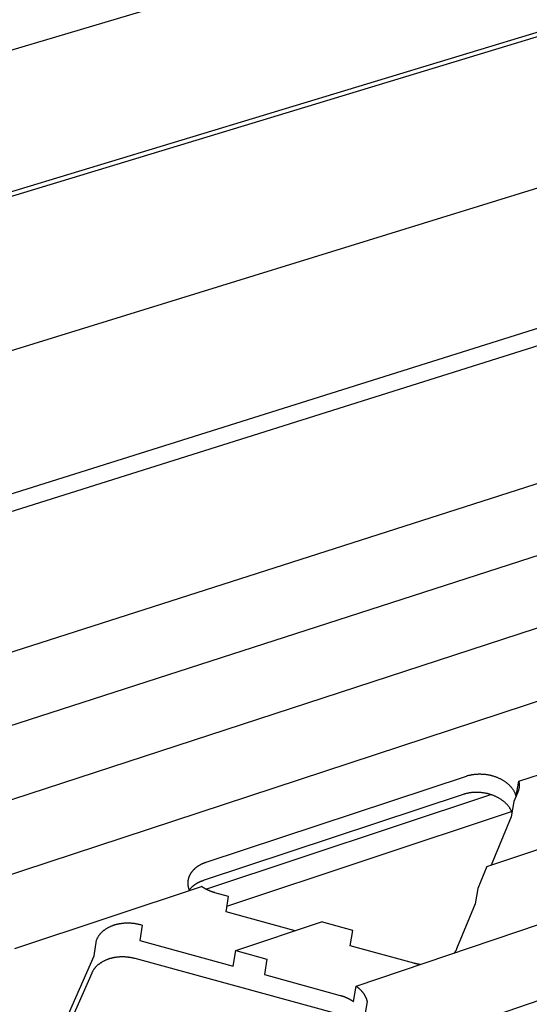
# Model space of a CAD drawing. Units: millimetres. Extents: x -54 to 127, y -45 to 255.
# Drawn here: x 84 to 87, y 90 to 95 of the extents above; entities that cross this region are included whole.
import ezdxf

# ---------------------------------------------------------------- set-up
doc = ezdxf.new("R2010")
doc.units = ezdxf.units.MM
doc.header["$MEASUREMENT"] = 0
doc.layers.add('mp001367$0$Detail Flashings Perimeter (00134165)', color=7, linetype='Continuous', true_color=0x77bec0)

# ---------------------------------------------------------------- blocks, each defined once
blk = doc.blocks.new('mp001367$0$A$C6B3D57A3')
at = {"color": 0, "extrusion": (0, 0.925865, 0.377855)}
for p, q in [((-187.438, -48.499), (-55.013, -8.997)), ((-184.509, -54.294), (-52.039, -14.048)), ((-184.395, -54.055), (-51.878, -13.818)), ((-185.585, -61.675), (-54.048, -20.948)), ((-181.877, -67.053), (-50.093, -25.539)), ((-181.985, -67.899), (-50.304, -26.329)), ((-179.527, -73.508), (-47.879, -31.252)), ((-177.649, -76.24), (-45.88, -33.58)), ((-175.76, -78.987), (-43.87, -35.92)), ((-173.861, -81.75), (-41.85, -38.272)), ((-166.157, -92.959), (-33.668, -47.798)), ((-142.006, -74.581), (-133.945, -71.903)), ((-156.023, -78.21), (-144.355, -74.344)), ((-142.123, -75.248), (-142.006, -74.581)), ((-144.498, -75.171), (-156.156, -79.042)), ((-156.039, -79.425), (-143.261, -75.178)), ((-142.047, -75.063), (-142.223, -75.489)), ((-142.223, -75.489), (-142.344, -76.179)), ((-155.097, -80.192), (-142.326, -75.936)), ((-142.344, -76.179), (-143.241, -78.347)), ((-143.432, -78.411), (-139.651, -77.144)), ((-143.432, -78.411), (-143.838, -79.391)), ((-164.605, -82.089), (-156.231, -79.307)), ((-155.026, -79.751), (-155.638, -79.583)), ((-143.838, -79.391), (-143.958, -80.082)), ((-155.138, -80.445), (-155.026, -79.751)), ((-152.037, -81.294), (-155.138, -80.445)), ((-143.958, -80.082), (-144.797, -82.11)), ((-154.701, -82.187), (-150.848, -80.896)), ((-149.455, -81.277), (-150.848, -80.896)), ((-158.894, -81.039), (-159.003, -81.734)), ((-158.979, -81.015), (-158.894, -81.039)), ((-149.572, -81.97), (-149.455, -81.277)), ((-149.302, -83.781), (-141.068, -80.998)), ((-161.057, -82.419), (-160.949, -81.723)), ((-160.949, -81.723), (-160.923, -81.662)), ((-159.003, -81.734), (-154.814, -82.881)), ((-154.814, -82.881), (-154.701, -82.187)), ((-154.701, -82.187), (-153.304, -82.57)), ((-146.706, -82.755), (-149.572, -81.97)), ((-162.368, -85.416), (-161.057, -82.419)), ((-150.153, -85.026), (-159.219, -82.544)), ((-153.304, -82.57), (-153.418, -83.263)), ((-161.16, -83.192), (-163.706, -89.018)), ((-153.418, -83.263), (-150.013, -84.196)), ((-149.419, -84.473), (-149.302, -83.781)), ((-148.811, -84.47), (-148.929, -85.163))]:
    blk.add_line(p, q, dxfattribs=at)
at = {"color": 0}
for points in [[(-144.355, -74.344), (-144.328, -74.336), (-144.301, -74.327), (-144.274, -74.32), (-144.246, -74.312), (-144.218, -74.305), (-144.19, -74.299), (-144.162, -74.293), (-144.133, -74.287), (-144.104, -74.282), (-144.076, -74.277), (-144.046, -74.272), (-144.017, -74.268), (-143.988, -74.265), (-143.958, -74.261), (-143.928, -74.259), (-143.898, -74.257), (-143.868, -74.255), (-143.838, -74.253), (-143.808, -74.252), (-143.778, -74.252), (-143.748, -74.252), (-143.717, -74.252), (-143.687, -74.253), (-143.657, -74.254), (-143.626, -74.256), (-143.596, -74.258), (-143.565, -74.261), (-143.535, -74.264), (-143.505, -74.267), (-143.475, -74.271), (-143.444, -74.275), (-143.414, -74.28), (-143.384, -74.285), (-143.354, -74.291), (-143.324, -74.297), (-143.295, -74.303), (-143.265, -74.31), (-143.236, -74.318), (-143.206, -74.325), (-143.177, -74.333), (-143.148, -74.342), (-143.119, -74.351), (-143.091, -74.36), (-143.063, -74.37), (-143.034, -74.38), (-143.007, -74.391), (-142.979, -74.402), (-142.952, -74.413), (-142.925, -74.425), (-142.898, -74.437), (-142.871, -74.449), (-142.845, -74.462), (-142.819, -74.475), (-142.793, -74.488), (-142.768, -74.502), (-142.743, -74.516), (-142.719, -74.531), (-142.695, -74.546), (-142.671, -74.561), (-142.647, -74.576), (-142.624, -74.592), (-142.602, -74.608), (-142.579, -74.624), (-142.558, -74.641), (-142.536, -74.658), (-142.515, -74.675), (-142.495, -74.693), (-142.475, -74.711), (-142.455, -74.729), (-142.436, -74.747), (-142.417, -74.765), (-142.399, -74.784), (-142.382, -74.803), (-142.364, -74.822), (-142.348, -74.842), (-142.332, -74.861), (-142.316, -74.881), (-142.301, -74.901), (-142.286, -74.921), (-142.272, -74.942), (-142.259, -74.962), (-142.246, -74.983), (-142.233, -75.004), (-142.222, -75.025), (-142.21, -75.046), (-142.2, -75.067), (-142.189, -75.089), (-142.18, -75.11), (-142.171, -75.132), (-142.162, -75.153), (-142.155, -75.175), (-142.147, -75.197), (-142.141, -75.219), (-142.135, -75.241), (-142.129, -75.263)], [(-142.006, -74.581), (-142.005, -74.586), (-142.004, -74.592), (-142.003, -74.597), (-142.002, -74.602), (-142.001, -74.607), (-142, -74.612), (-141.999, -74.617), (-141.998, -74.623), (-141.997, -74.628), (-141.996, -74.633), (-141.995, -74.638), (-141.995, -74.643), (-141.994, -74.648), (-141.993, -74.654), (-141.992, -74.659), (-141.992, -74.664), (-141.991, -74.669), (-141.991, -74.674), (-141.99, -74.679), (-141.99, -74.685), (-141.989, -74.69), (-141.989, -74.695), (-141.988, -74.7), (-141.988, -74.705), (-141.988, -74.71), (-141.987, -74.716), (-141.987, -74.721), (-141.987, -74.726), (-141.987, -74.731), (-141.986, -74.736), (-141.986, -74.741), (-141.986, -74.746), (-141.986, -74.752), (-141.986, -74.757), (-141.986, -74.762), (-141.986, -74.767), (-141.986, -74.772), (-141.986, -74.777), (-141.986, -74.782), (-141.987, -74.788), (-141.987, -74.793), (-141.987, -74.798), (-141.987, -74.803), (-141.988, -74.808), (-141.988, -74.813), (-141.988, -74.818), (-141.989, -74.824), (-141.989, -74.829), (-141.99, -74.834), (-141.99, -74.839), (-141.991, -74.844), (-141.991, -74.849), (-141.992, -74.854), (-141.992, -74.859), (-141.993, -74.864), (-141.994, -74.869), (-141.994, -74.874), (-141.995, -74.88), (-141.996, -74.885), (-141.997, -74.89), (-141.998, -74.895), (-141.999, -74.9), (-142, -74.905), (-142, -74.91), (-142.001, -74.915), (-142.003, -74.92), (-142.004, -74.925), (-142.005, -74.93), (-142.006, -74.935), (-142.007, -74.94), (-142.008, -74.945), (-142.009, -74.95), (-142.011, -74.955), (-142.012, -74.96), (-142.013, -74.965), (-142.015, -74.97), (-142.016, -74.975), (-142.017, -74.98), (-142.019, -74.985), (-142.02, -74.99), (-142.022, -74.995), (-142.023, -75), (-142.025, -75.004), (-142.027, -75.009), (-142.028, -75.014), (-142.03, -75.019), (-142.032, -75.024), (-142.034, -75.029), (-142.035, -75.034), (-142.037, -75.039), (-142.039, -75.044), (-142.041, -75.048), (-142.043, -75.053), (-142.045, -75.058), (-142.047, -75.063)], [(-142.309, -75.977), (-142.317, -75.957), (-142.325, -75.936), (-142.334, -75.916), (-142.344, -75.896), (-142.354, -75.876), (-142.364, -75.856), (-142.375, -75.836), (-142.387, -75.816), (-142.399, -75.796), (-142.412, -75.777), (-142.425, -75.757), (-142.438, -75.738), (-142.452, -75.719), (-142.467, -75.7), (-142.482, -75.682), (-142.497, -75.663), (-142.513, -75.645), (-142.529, -75.627), (-142.546, -75.609), (-142.563, -75.591), (-142.581, -75.574), (-142.599, -75.556), (-142.617, -75.539), (-142.636, -75.522), (-142.656, -75.506), (-142.675, -75.489), (-142.695, -75.473), (-142.716, -75.457), (-142.737, -75.442), (-142.758, -75.426), (-142.779, -75.411), (-142.801, -75.397), (-142.824, -75.382), (-142.846, -75.368), (-142.869, -75.354), (-142.892, -75.34), (-142.916, -75.327), (-142.94, -75.314), (-142.964, -75.301), (-142.989, -75.289), (-143.013, -75.277), (-143.038, -75.265), (-143.064, -75.253), (-143.089, -75.242), (-143.115, -75.232), (-143.141, -75.221), (-143.167, -75.211), (-143.194, -75.201), (-143.22, -75.192), (-143.247, -75.183), (-143.274, -75.174), (-143.302, -75.166), (-143.329, -75.158), (-143.357, -75.15), (-143.384, -75.143), (-143.412, -75.136), (-143.44, -75.13), (-143.468, -75.124), (-143.496, -75.118), (-143.525, -75.113), (-143.553, -75.108), (-143.582, -75.103), (-143.61, -75.099), (-143.639, -75.095), (-143.667, -75.092), (-143.696, -75.089), (-143.725, -75.086), (-143.753, -75.084), (-143.782, -75.082), (-143.811, -75.081), (-143.84, -75.08), (-143.868, -75.079), (-143.897, -75.079), (-143.926, -75.079), (-143.954, -75.079), (-143.983, -75.08), (-144.011, -75.082), (-144.039, -75.083), (-144.068, -75.085), (-144.096, -75.088), (-144.124, -75.091), (-144.152, -75.094), (-144.179, -75.098), (-144.207, -75.102), (-144.235, -75.106), (-144.262, -75.111), (-144.289, -75.116), (-144.316, -75.122), (-144.343, -75.128), (-144.369, -75.134), (-144.395, -75.141), (-144.422, -75.148), (-144.447, -75.155), (-144.473, -75.163), (-144.498, -75.171)], [(-156.772, -79.487), (-156.779, -79.471), (-156.785, -79.455), (-156.791, -79.439), (-156.796, -79.423), (-156.801, -79.406), (-156.806, -79.39), (-156.811, -79.374), (-156.815, -79.358), (-156.819, -79.342), (-156.823, -79.326), (-156.826, -79.309), (-156.829, -79.293), (-156.832, -79.277), (-156.834, -79.26), (-156.836, -79.244), (-156.838, -79.228), (-156.839, -79.211), (-156.84, -79.195), (-156.841, -79.179), (-156.841, -79.163), (-156.841, -79.146), (-156.841, -79.13), (-156.84, -79.114), (-156.839, -79.098), (-156.838, -79.082), (-156.837, -79.065), (-156.835, -79.049), (-156.832, -79.033), (-156.83, -79.017), (-156.827, -79.001), (-156.824, -78.985), (-156.82, -78.969), (-156.816, -78.954), (-156.812, -78.938), (-156.808, -78.922), (-156.803, -78.907), (-156.798, -78.891), (-156.792, -78.876), (-156.787, -78.86), (-156.78, -78.845), (-156.774, -78.83), (-156.767, -78.815), (-156.76, -78.799), (-156.753, -78.784), (-156.745, -78.77), (-156.737, -78.755), (-156.729, -78.74), (-156.721, -78.726), (-156.712, -78.711), (-156.703, -78.697), (-156.693, -78.683), (-156.683, -78.668), (-156.673, -78.654), (-156.663, -78.641), (-156.652, -78.627), (-156.641, -78.613), (-156.63, -78.6), (-156.619, -78.586), (-156.607, -78.573), (-156.595, -78.56), (-156.583, -78.547), (-156.57, -78.534), (-156.557, -78.522), (-156.544, -78.509), (-156.531, -78.497), (-156.517, -78.485), (-156.503, -78.473), (-156.489, -78.461), (-156.475, -78.449), (-156.46, -78.438), (-156.445, -78.426), (-156.43, -78.415), (-156.415, -78.404), (-156.399, -78.393), (-156.383, -78.383), (-156.367, -78.372), (-156.351, -78.362), (-156.334, -78.352), (-156.318, -78.342), (-156.301, -78.332), (-156.283, -78.323), (-156.266, -78.313), (-156.248, -78.304), (-156.231, -78.295), (-156.213, -78.286), (-156.195, -78.278), (-156.176, -78.27), (-156.158, -78.261), (-156.139, -78.253), (-156.12, -78.246), (-156.101, -78.238), (-156.082, -78.231), (-156.062, -78.224), (-156.043, -78.217), (-156.023, -78.21)], [(-156.156, -79.042), (-156.164, -79.044), (-156.173, -79.047), (-156.181, -79.05), (-156.189, -79.053), (-156.197, -79.056), (-156.206, -79.059), (-156.214, -79.062), (-156.222, -79.065), (-156.23, -79.068), (-156.238, -79.071), (-156.246, -79.074), (-156.254, -79.077), (-156.262, -79.081), (-156.27, -79.084), (-156.278, -79.087), (-156.285, -79.091), (-156.293, -79.094), (-156.301, -79.097), (-156.309, -79.101), (-156.317, -79.104), (-156.324, -79.108), (-156.332, -79.111), (-156.34, -79.115), (-156.347, -79.119), (-156.355, -79.122), (-156.362, -79.126), (-156.37, -79.13), (-156.377, -79.133), (-156.385, -79.137), (-156.392, -79.141), (-156.399, -79.145), (-156.407, -79.149), (-156.414, -79.153), (-156.421, -79.157), (-156.428, -79.161), (-156.436, -79.165), (-156.443, -79.169), (-156.45, -79.173), (-156.457, -79.177), (-156.464, -79.181), (-156.471, -79.186), (-156.478, -79.19), (-156.485, -79.194), (-156.491, -79.198), (-156.498, -79.203), (-156.505, -79.207), (-156.512, -79.211), (-156.519, -79.216), (-156.525, -79.22), (-156.532, -79.225), (-156.538, -79.229), (-156.545, -79.234), (-156.551, -79.239), (-156.558, -79.243), (-156.564, -79.248), (-156.571, -79.253), (-156.577, -79.257), (-156.583, -79.262), (-156.59, -79.267), (-156.596, -79.272), (-156.602, -79.276), (-156.608, -79.281), (-156.614, -79.286), (-156.62, -79.291), (-156.626, -79.296), (-156.632, -79.301), (-156.638, -79.306), (-156.644, -79.311), (-156.65, -79.316), (-156.655, -79.321), (-156.661, -79.326), (-156.667, -79.331), (-156.672, -79.337), (-156.678, -79.342), (-156.683, -79.347), (-156.689, -79.352), (-156.694, -79.358), (-156.7, -79.363), (-156.705, -79.368), (-156.71, -79.374), (-156.716, -79.379), (-156.721, -79.384), (-156.726, -79.39), (-156.731, -79.395), (-156.736, -79.401), (-156.741, -79.406), (-156.746, -79.412), (-156.751, -79.417), (-156.756, -79.423), (-156.761, -79.429), (-156.765, -79.434), (-156.77, -79.44), (-156.775, -79.446), (-156.779, -79.451), (-156.784, -79.457)], [(-155.638, -79.583), (-155.645, -79.581), (-155.652, -79.579), (-155.659, -79.577), (-155.666, -79.575), (-155.672, -79.573), (-155.679, -79.571), (-155.686, -79.569), (-155.693, -79.567), (-155.7, -79.565), (-155.707, -79.563), (-155.713, -79.561), (-155.72, -79.559), (-155.727, -79.557), (-155.734, -79.554), (-155.741, -79.552), (-155.747, -79.55), (-155.754, -79.548), (-155.761, -79.545), (-155.768, -79.543), (-155.774, -79.541), (-155.781, -79.538), (-155.788, -79.536), (-155.794, -79.534), (-155.801, -79.531), (-155.808, -79.529), (-155.814, -79.526), (-155.821, -79.524), (-155.828, -79.521), (-155.834, -79.519), (-155.841, -79.516), (-155.847, -79.514), (-155.854, -79.511), (-155.86, -79.508), (-155.867, -79.506), (-155.873, -79.503), (-155.88, -79.5), (-155.886, -79.498), (-155.893, -79.495), (-155.899, -79.492), (-155.906, -79.489), (-155.912, -79.487), (-155.918, -79.484), (-155.925, -79.481), (-155.931, -79.478), (-155.937, -79.475), (-155.944, -79.472), (-155.95, -79.469), (-155.956, -79.466), (-155.963, -79.464), (-155.969, -79.461), (-155.975, -79.458), (-155.981, -79.455), (-155.988, -79.451), (-155.994, -79.448), (-156, -79.445), (-156.006, -79.442), (-156.012, -79.439), (-156.018, -79.436), (-156.024, -79.433), (-156.03, -79.43), (-156.037, -79.426), (-156.043, -79.423), (-156.049, -79.42), (-156.055, -79.417), (-156.061, -79.413), (-156.067, -79.41), (-156.073, -79.407), (-156.078, -79.404), (-156.084, -79.4), (-156.09, -79.397), (-156.096, -79.393), (-156.102, -79.39), (-156.108, -79.387), (-156.114, -79.383), (-156.119, -79.38), (-156.125, -79.376), (-156.131, -79.373), (-156.137, -79.369), (-156.142, -79.366), (-156.148, -79.362), (-156.154, -79.359), (-156.159, -79.355), (-156.165, -79.351), (-156.171, -79.348), (-156.176, -79.344), (-156.182, -79.34), (-156.187, -79.337), (-156.193, -79.333), (-156.198, -79.329), (-156.204, -79.326), (-156.209, -79.322), (-156.214, -79.318), (-156.22, -79.314), (-156.225, -79.31), (-156.231, -79.307)], [(-160.923, -81.662), (-160.915, -81.645), (-160.906, -81.628), (-160.898, -81.611), (-160.889, -81.594), (-160.879, -81.577), (-160.87, -81.56), (-160.859, -81.543), (-160.849, -81.527), (-160.838, -81.511), (-160.826, -81.494), (-160.815, -81.478), (-160.802, -81.463), (-160.79, -81.447), (-160.777, -81.431), (-160.764, -81.416), (-160.75, -81.401), (-160.736, -81.386), (-160.722, -81.371), (-160.707, -81.357), (-160.692, -81.342), (-160.677, -81.328), (-160.661, -81.314), (-160.645, -81.3), (-160.629, -81.287), (-160.612, -81.273), (-160.595, -81.26), (-160.578, -81.247), (-160.56, -81.235), (-160.542, -81.222), (-160.524, -81.21), (-160.506, -81.198), (-160.487, -81.186), (-160.468, -81.175), (-160.448, -81.163), (-160.429, -81.152), (-160.409, -81.141), (-160.388, -81.131), (-160.368, -81.121), (-160.347, -81.111), (-160.326, -81.101), (-160.305, -81.091), (-160.284, -81.082), (-160.262, -81.073), (-160.24, -81.065), (-160.218, -81.056), (-160.196, -81.048), (-160.173, -81.04), (-160.151, -81.033), (-160.128, -81.025), (-160.105, -81.018), (-160.081, -81.012), (-160.058, -81.005), (-160.034, -80.999), (-160.01, -80.993), (-159.986, -80.988), (-159.962, -80.983), (-159.938, -80.978), (-159.914, -80.973), (-159.889, -80.969), (-159.865, -80.965), (-159.84, -80.961), (-159.815, -80.957), (-159.79, -80.954), (-159.765, -80.951), (-159.74, -80.949), (-159.715, -80.947), (-159.689, -80.945), (-159.664, -80.943), (-159.639, -80.942), (-159.613, -80.941), (-159.588, -80.94), (-159.562, -80.94), (-159.536, -80.94), (-159.511, -80.94), (-159.485, -80.941), (-159.459, -80.941), (-159.434, -80.943), (-159.408, -80.944), (-159.382, -80.946), (-159.357, -80.948), (-159.331, -80.95), (-159.306, -80.953), (-159.28, -80.956), (-159.255, -80.959), (-159.229, -80.963), (-159.204, -80.967), (-159.178, -80.971), (-159.153, -80.976), (-159.128, -80.98), (-159.103, -80.986), (-159.078, -80.991), (-159.053, -80.997), (-159.028, -81.003), (-159.003, -81.009), (-158.979, -81.015)], [(-144.797, -82.11), (-144.798, -82.112), (-144.799, -82.114), (-144.8, -82.116), (-144.8, -82.118), (-144.801, -82.12), (-144.802, -82.122), (-144.803, -82.124), (-144.804, -82.126), (-144.805, -82.128), (-144.806, -82.13), (-144.807, -82.132), (-144.807, -82.134), (-144.808, -82.136), (-144.809, -82.138), (-144.81, -82.14), (-144.811, -82.142), (-144.812, -82.144), (-144.813, -82.146), (-144.814, -82.148), (-144.815, -82.15), (-144.816, -82.152), (-144.817, -82.154), (-144.818, -82.156), (-144.819, -82.158), (-144.819, -82.16), (-144.82, -82.162), (-144.821, -82.164), (-144.822, -82.166), (-144.823, -82.168), (-144.824, -82.17), (-144.825, -82.172), (-144.826, -82.173), (-144.827, -82.175), (-144.828, -82.177), (-144.829, -82.179), (-144.83, -82.181), (-144.831, -82.183), (-144.832, -82.185), (-144.833, -82.187), (-144.835, -82.189), (-144.836, -82.191), (-144.837, -82.193), (-144.838, -82.195), (-144.839, -82.197), (-144.84, -82.199), (-144.841, -82.201), (-144.842, -82.203), (-144.843, -82.205), (-144.844, -82.206), (-144.845, -82.208), (-144.846, -82.21), (-144.847, -82.212), (-144.849, -82.214), (-144.85, -82.216), (-144.851, -82.218), (-144.852, -82.22), (-144.853, -82.222), (-144.854, -82.224), (-144.855, -82.226), (-144.856, -82.228), (-144.858, -82.229), (-144.859, -82.231), (-144.86, -82.233), (-144.861, -82.235), (-144.862, -82.237), (-144.863, -82.239), (-144.865, -82.241), (-144.866, -82.243), (-144.867, -82.245), (-144.868, -82.246), (-144.869, -82.248), (-144.871, -82.25), (-144.872, -82.252), (-144.873, -82.254), (-144.874, -82.256), (-144.875, -82.258), (-144.877, -82.26), (-144.878, -82.261), (-144.879, -82.263), (-144.88, -82.265), (-144.882, -82.267), (-144.883, -82.269), (-144.884, -82.271), (-144.885, -82.273), (-144.887, -82.274), (-144.888, -82.276), (-144.889, -82.278), (-144.891, -82.28), (-144.892, -82.282), (-144.893, -82.284), (-144.894, -82.286), (-144.896, -82.287), (-144.897, -82.289), (-144.898, -82.291), (-144.9, -82.293)], [(-159.219, -82.544), (-159.244, -82.537), (-159.268, -82.531), (-159.293, -82.525), (-159.318, -82.519), (-159.343, -82.514), (-159.368, -82.509), (-159.393, -82.504), (-159.418, -82.499), (-159.444, -82.495), (-159.469, -82.491), (-159.494, -82.488), (-159.52, -82.484), (-159.545, -82.481), (-159.571, -82.479), (-159.596, -82.476), (-159.622, -82.474), (-159.648, -82.473), (-159.673, -82.471), (-159.699, -82.47), (-159.724, -82.469), (-159.75, -82.469), (-159.776, -82.468), (-159.801, -82.468), (-159.827, -82.469), (-159.852, -82.47), (-159.878, -82.471), (-159.903, -82.472), (-159.928, -82.473), (-159.954, -82.475), (-159.979, -82.478), (-160.004, -82.48), (-160.029, -82.483), (-160.054, -82.486), (-160.079, -82.49), (-160.103, -82.493), (-160.128, -82.497), (-160.152, -82.502), (-160.177, -82.506), (-160.201, -82.511), (-160.225, -82.517), (-160.249, -82.522), (-160.273, -82.528), (-160.296, -82.534), (-160.32, -82.541), (-160.343, -82.547), (-160.366, -82.554), (-160.389, -82.562), (-160.411, -82.569), (-160.434, -82.577), (-160.456, -82.585), (-160.478, -82.594), (-160.5, -82.602), (-160.522, -82.611), (-160.543, -82.62), (-160.564, -82.63), (-160.585, -82.64), (-160.606, -82.65), (-160.626, -82.66), (-160.647, -82.671), (-160.666, -82.681), (-160.686, -82.692), (-160.705, -82.704), (-160.724, -82.715), (-160.743, -82.727), (-160.762, -82.739), (-160.78, -82.751), (-160.798, -82.764), (-160.815, -82.776), (-160.833, -82.789), (-160.85, -82.803), (-160.866, -82.816), (-160.883, -82.829), (-160.899, -82.843), (-160.914, -82.857), (-160.93, -82.871), (-160.945, -82.886), (-160.959, -82.901), (-160.974, -82.915), (-160.988, -82.93), (-161.001, -82.945), (-161.014, -82.961), (-161.027, -82.976), (-161.04, -82.992), (-161.052, -83.008), (-161.064, -83.024), (-161.075, -83.04), (-161.086, -83.056), (-161.096, -83.073), (-161.107, -83.089), (-161.116, -83.106), (-161.126, -83.123), (-161.135, -83.14), (-161.144, -83.157), (-161.152, -83.175), (-161.16, -83.192)], [(-146.432, -82.811), (-146.435, -82.81), (-146.438, -82.81), (-146.441, -82.809), (-146.444, -82.809), (-146.446, -82.809), (-146.449, -82.808), (-146.452, -82.808), (-146.455, -82.807), (-146.458, -82.807), (-146.461, -82.807), (-146.464, -82.806), (-146.467, -82.806), (-146.47, -82.805), (-146.473, -82.805), (-146.476, -82.804), (-146.479, -82.804), (-146.482, -82.803), (-146.484, -82.803), (-146.487, -82.802), (-146.49, -82.802), (-146.493, -82.801), (-146.496, -82.801), (-146.499, -82.801), (-146.502, -82.8), (-146.505, -82.8), (-146.508, -82.799), (-146.511, -82.799), (-146.514, -82.798), (-146.516, -82.797), (-146.519, -82.797), (-146.522, -82.796), (-146.525, -82.796), (-146.528, -82.795), (-146.531, -82.795), (-146.534, -82.794), (-146.537, -82.794), (-146.54, -82.793), (-146.543, -82.793), (-146.545, -82.792), (-146.548, -82.792), (-146.551, -82.791), (-146.554, -82.79), (-146.557, -82.79), (-146.56, -82.789), (-146.563, -82.789), (-146.566, -82.788), (-146.569, -82.788), (-146.571, -82.787), (-146.574, -82.786), (-146.577, -82.786), (-146.58, -82.785), (-146.583, -82.785), (-146.586, -82.784), (-146.589, -82.783), (-146.592, -82.783), (-146.595, -82.782), (-146.597, -82.782), (-146.6, -82.781), (-146.603, -82.78), (-146.606, -82.78), (-146.609, -82.779), (-146.612, -82.778), (-146.615, -82.778), (-146.618, -82.777), (-146.62, -82.776), (-146.623, -82.776), (-146.626, -82.775), (-146.629, -82.774), (-146.632, -82.774), (-146.635, -82.773), (-146.638, -82.772), (-146.64, -82.772), (-146.643, -82.771), (-146.646, -82.77), (-146.649, -82.77), (-146.652, -82.769), (-146.655, -82.768), (-146.658, -82.768), (-146.66, -82.767), (-146.663, -82.766), (-146.666, -82.765), (-146.669, -82.765), (-146.672, -82.764), (-146.675, -82.763), (-146.677, -82.762), (-146.68, -82.762), (-146.683, -82.761), (-146.686, -82.76), (-146.689, -82.76), (-146.692, -82.759), (-146.694, -82.758), (-146.697, -82.757), (-146.7, -82.756), (-146.703, -82.756), (-146.706, -82.755)], [(-149.302, -83.781), (-149.293, -83.786), (-149.285, -83.792), (-149.277, -83.798), (-149.269, -83.804), (-149.261, -83.81), (-149.253, -83.816), (-149.245, -83.823), (-149.238, -83.829), (-149.23, -83.835), (-149.222, -83.841), (-149.215, -83.847), (-149.207, -83.854), (-149.2, -83.86), (-149.192, -83.867), (-149.185, -83.873), (-149.177, -83.879), (-149.17, -83.886), (-149.163, -83.892), (-149.156, -83.899), (-149.149, -83.906), (-149.142, -83.912), (-149.135, -83.919), (-149.128, -83.926), (-149.121, -83.932), (-149.114, -83.939), (-149.107, -83.946), (-149.101, -83.953), (-149.094, -83.959), (-149.088, -83.966), (-149.081, -83.973), (-149.075, -83.98), (-149.068, -83.987), (-149.062, -83.994), (-149.056, -84.001), (-149.05, -84.008), (-149.044, -84.015), (-149.038, -84.023), (-149.032, -84.03), (-149.026, -84.037), (-149.02, -84.044), (-149.014, -84.051), (-149.009, -84.058), (-149.003, -84.066), (-148.998, -84.073), (-148.992, -84.08), (-148.987, -84.088), (-148.981, -84.095), (-148.976, -84.103), (-148.971, -84.11), (-148.966, -84.117), (-148.961, -84.125), (-148.956, -84.132), (-148.951, -84.14), (-148.946, -84.147), (-148.941, -84.155), (-148.937, -84.163), (-148.932, -84.17), (-148.927, -84.178), (-148.923, -84.185), (-148.919, -84.193), (-148.914, -84.201), (-148.91, -84.208), (-148.906, -84.216), (-148.902, -84.224), (-148.898, -84.232), (-148.894, -84.239), (-148.89, -84.247), (-148.886, -84.255), (-148.882, -84.263), (-148.879, -84.271), (-148.875, -84.278), (-148.871, -84.286), (-148.868, -84.294), (-148.865, -84.302), (-148.861, -84.31), (-148.858, -84.318), (-148.855, -84.326), (-148.852, -84.334), (-148.849, -84.342), (-148.846, -84.35), (-148.843, -84.358), (-148.84, -84.366), (-148.838, -84.373), (-148.835, -84.381), (-148.833, -84.389), (-148.83, -84.398), (-148.828, -84.406), (-148.825, -84.414), (-148.823, -84.422), (-148.821, -84.43), (-148.819, -84.438), (-148.817, -84.446), (-148.815, -84.454), (-148.813, -84.462), (-148.811, -84.47)], [(-150.013, -84.196), (-150.006, -84.197), (-150, -84.199), (-149.993, -84.201), (-149.986, -84.203), (-149.979, -84.205), (-149.972, -84.207), (-149.965, -84.209), (-149.958, -84.212), (-149.951, -84.214), (-149.944, -84.216), (-149.938, -84.218), (-149.931, -84.22), (-149.924, -84.222), (-149.917, -84.224), (-149.91, -84.227), (-149.904, -84.229), (-149.897, -84.231), (-149.89, -84.233), (-149.883, -84.236), (-149.877, -84.238), (-149.87, -84.241), (-149.863, -84.243), (-149.857, -84.245), (-149.85, -84.248), (-149.843, -84.25), (-149.837, -84.253), (-149.83, -84.255), (-149.823, -84.258), (-149.817, -84.26), (-149.81, -84.263), (-149.804, -84.265), (-149.797, -84.268), (-149.79, -84.271), (-149.784, -84.273), (-149.777, -84.276), (-149.771, -84.279), (-149.764, -84.281), (-149.758, -84.284), (-149.752, -84.287), (-149.745, -84.29), (-149.739, -84.292), (-149.732, -84.295), (-149.726, -84.298), (-149.719, -84.301), (-149.713, -84.304), (-149.707, -84.307), (-149.7, -84.31), (-149.694, -84.313), (-149.688, -84.316), (-149.682, -84.319), (-149.675, -84.322), (-149.669, -84.325), (-149.663, -84.328), (-149.657, -84.331), (-149.65, -84.334), (-149.644, -84.337), (-149.638, -84.34), (-149.632, -84.343), (-149.626, -84.346), (-149.62, -84.35), (-149.614, -84.353), (-149.608, -84.356), (-149.602, -84.359), (-149.596, -84.363), (-149.59, -84.366), (-149.584, -84.369), (-149.578, -84.373), (-149.572, -84.376), (-149.566, -84.379), (-149.56, -84.383), (-149.554, -84.386), (-149.548, -84.389), (-149.542, -84.393), (-149.536, -84.396), (-149.531, -84.4), (-149.525, -84.403), (-149.519, -84.407), (-149.513, -84.41), (-149.507, -84.414), (-149.502, -84.418), (-149.496, -84.421), (-149.49, -84.425), (-149.485, -84.428), (-149.479, -84.432), (-149.474, -84.436), (-149.468, -84.439), (-149.462, -84.443), (-149.457, -84.447), (-149.451, -84.451), (-149.446, -84.454), (-149.44, -84.458), (-149.435, -84.462), (-149.429, -84.466), (-149.424, -84.469), (-149.419, -84.473)]]:
    blk.add_lwpolyline(points, dxfattribs=at)
blk = doc.blocks.new('mp001367')
at = {"layer": 'mp001367$0$Detail Flashings Perimeter (00134165)', "xscale": 0.1117199999998775, "yscale": 0.1117199999998775, "zscale": 0.11172}
blk.add_blockref('mp001367$0$A$C6B3D57A3', (-18.1703, 10.0712), dxfattribs=at)

msp = doc.modelspace()

# ---------------------------------------------------------------- block references
msp.add_blockref('mp001367', (120.9267, 89.0962))

doc.saveas('drawing.dxf')
